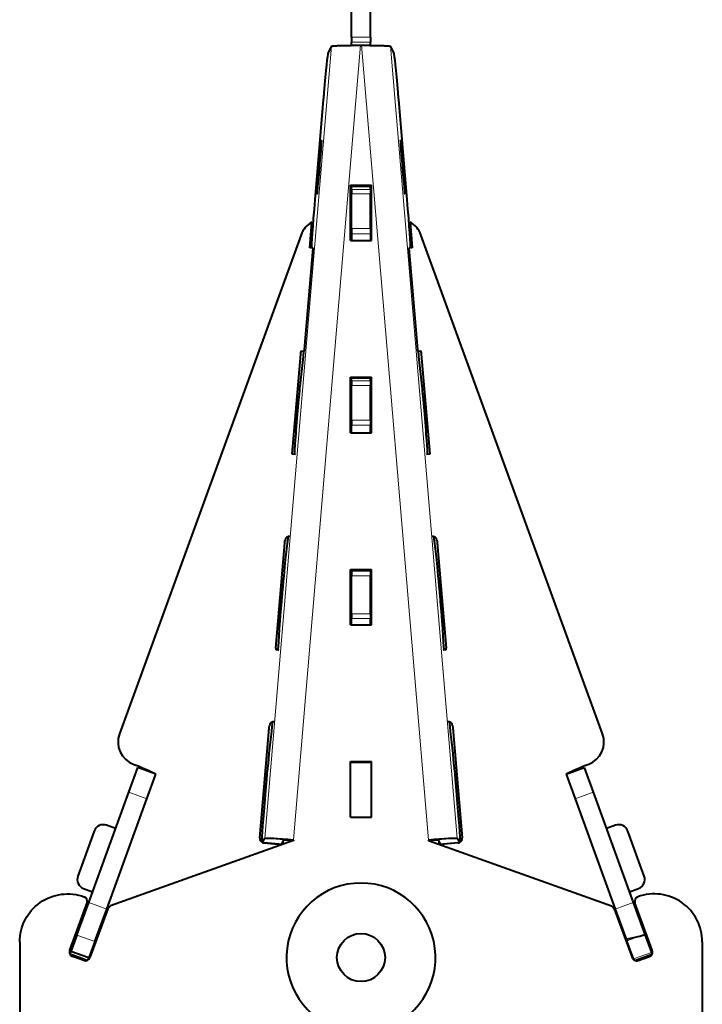
# Model space of a CAD drawing. Units: millimetres. Extents: x 2 to 1189, y 1 to 840.
# Drawn here: x 310 to 381, y 188 to 291 of the extents above; entities that cross this region are included whole.
import ezdxf

# ---------------------------------------------------------------- set-up
doc = ezdxf.new("R2010")
doc.units = ezdxf.units.MM
doc.header["$LTSCALE"] = 12.7
doc.layers.add('TANGENT_LINES', color=7, linetype='Continuous', lineweight=15)
doc.layers.add('Visible', color=7, linetype='Continuous', lineweight=40)

msp = doc.modelspace()

# ---------------------------------------------------------------- linework, layer by layer
at = {"layer": 'TANGENT_LINES'}
for p, q in [((342.736, 287.834), (335.804, 205.453)), ((345.746, 287.932), (338.793, 205.304)), ((344.81, 288.782), (346.81, 288.782)), ((344.81, 288.253), (346.81, 288.253)), ((345.874, 287.932), (352.827, 205.304)), ((348.884, 287.834), (355.816, 205.453)), ((344.81, 273.198), (346.81, 273.198)), ((344.81, 272.94), (346.81, 272.94)), ((344.81, 272.484), (346.81, 272.484)), ((344.81, 268.859), (346.81, 268.859)), ((344.81, 268.33), (346.81, 268.33)), ((344.81, 253.291), (346.81, 253.291)), ((344.81, 253.017), (346.81, 253.017)), ((344.81, 252.561), (346.81, 252.561)), ((344.81, 248.936), (346.81, 248.936)), ((344.81, 248.407), (346.81, 248.407)), ((344.81, 233.229), (346.81, 233.229)), ((344.81, 232.73), (346.81, 232.73)), ((344.81, 228.788), (346.81, 228.788)), ((344.81, 228.322), (346.81, 228.322)), ((323.541, 209.552), (321.661, 210.236)), ((368.079, 209.552), (369.959, 210.236)), ((335.804, 205.453), (337.796, 205.284)), ((338.793, 205.304), (338.793, 205.234)), ((352.827, 205.304), (352.827, 205.234)), ((355.816, 205.453), (353.824, 205.284)), ((317.312, 198.726), (317.312, 198.656)), ((319.369, 198.091), (317.49, 198.775)), ((372.251, 198.091), (374.13, 198.775)), ((374.308, 198.726), (374.308, 198.656)), ((318.134, 194.697), (316.255, 195.381)), ((373.459, 194.77), (374.815, 195.263)), ((315.517, 193.8), (315.517, 193.73)), ((376.022, 193.577), (374.142, 192.893)), ((376.103, 193.8), (376.103, 193.73))]:
    msp.add_line(p, q, dxfattribs=at)
at = {"layer": 'Visible'}
for p, q in [((344.81, 288.782), (344.81, 292.407)), ((346.81, 288.782), (346.81, 292.407)), ((342.714, 287.707), (342.723, 287.808)), ((342.736, 287.834), (342.723, 287.808)), ((344.81, 288.782), (344.81, 288.253)), ((344.81, 287.927), (344.81, 288.253)), ((345.746, 287.932), (345.874, 287.932)), ((346.81, 288.782), (346.81, 288.253)), ((346.81, 287.927), (346.81, 288.253)), ((348.897, 287.808), (348.884, 287.834)), ((348.897, 287.808), (348.906, 287.707)), ((342.403, 287.108), (342.714, 287.707)), ((348.906, 287.707), (349.217, 287.108)), ((341.041, 271.85), (341.924, 282.281)), ((349.696, 282.281), (350.579, 271.85)), ((341.477, 275.708), (341.554, 275.701)), ((344.71, 267.613), (344.71, 273.386)), ((344.71, 273.386), (346.91, 273.386)), ((344.71, 273.316), (346.91, 273.316)), ((344.81, 273.198), (344.81, 273.316)), ((344.81, 272.94), (344.81, 273.198)), ((344.81, 272.94), (344.81, 272.484)), ((344.81, 268.859), (344.81, 272.484)), ((346.81, 273.198), (346.81, 273.316)), ((346.81, 272.94), (346.81, 273.198)), ((346.81, 272.94), (346.81, 272.484)), ((346.81, 268.859), (346.81, 272.484)), ((346.91, 267.613), (346.91, 273.386)), ((340.477, 266.873), (340.703, 269.543)), ((350.917, 269.543), (351.143, 266.873)), ((344.81, 268.859), (344.81, 268.33)), ((344.81, 268.33), (344.81, 267.613)), ((346.81, 268.859), (346.81, 268.33)), ((346.81, 268.33), (346.81, 267.613)), ((339.573, 268.216), (320.686, 216.324)), ((344.71, 267.613), (346.91, 267.613)), ((370.934, 216.324), (352.047, 268.216)), ((339.922, 256.287), (340.818, 266.847)), ((340.817, 266.844), (340.477, 266.873)), ((340.818, 266.847), (340.776, 266.847)), ((350.802, 266.847), (351.698, 256.287)), ((350.844, 266.847), (350.802, 266.847)), ((351.143, 266.873), (350.803, 266.844)), ((339.589, 256.143), (339.598, 256.143)), ((339.598, 256.143), (339.897, 256.118)), ((339.888, 256.118), (339.907, 256.118)), ((339.907, 256.118), (339.922, 256.287)), ((351.698, 256.287), (351.713, 256.118)), ((351.713, 256.118), (351.732, 256.118)), ((351.723, 256.118), (352.022, 256.143)), ((352.022, 256.143), (352.031, 256.143)), ((338.658, 245.387), (339.538, 255.787)), ((339.489, 252.461), (339.817, 255.569)), ((351.803, 255.569), (352.131, 252.461)), ((352.082, 255.787), (352.962, 245.387)), ((344.71, 253.398), (346.91, 253.398)), ((344.71, 247.625), (344.71, 253.398)), ((344.71, 253.328), (346.91, 253.328)), ((344.81, 253.291), (344.81, 253.328)), ((344.81, 253.017), (344.81, 253.291)), ((344.81, 253.017), (344.81, 252.561)), ((346.81, 253.291), (346.81, 253.328)), ((346.81, 253.017), (346.81, 253.291)), ((346.81, 253.017), (346.81, 252.561)), ((346.91, 247.625), (346.91, 253.398)), ((344.81, 248.936), (344.81, 252.561)), ((346.81, 248.936), (346.81, 252.561)), ((344.81, 248.936), (344.81, 248.407)), ((346.81, 248.936), (346.81, 248.407)), ((344.81, 247.625), (344.81, 248.407)), ((346.81, 247.625), (346.81, 248.407)), ((344.71, 247.625), (346.91, 247.625)), ((338.995, 245.359), (338.658, 245.387)), ((352.962, 245.387), (352.625, 245.359)), ((336.95, 225.215), (337.878, 236.174)), ((353.742, 236.174), (354.67, 225.215)), ((344.71, 227.638), (344.71, 233.41)), ((344.71, 233.41), (346.91, 233.41)), ((344.71, 233.341), (344.81, 233.341)), ((344.81, 233.229), (344.81, 233.368)), ((344.81, 233.229), (344.81, 232.73)), ((344.81, 228.788), (344.81, 232.73)), ((346.81, 233.229), (346.81, 233.368)), ((346.81, 233.341), (346.91, 233.341)), ((346.81, 233.229), (346.81, 232.73)), ((346.81, 228.788), (346.81, 232.73)), ((346.91, 227.638), (346.91, 233.41)), ((337.567, 230.029), (337.591, 230.319)), ((354.029, 230.319), (354.053, 230.029)), ((344.81, 228.788), (344.81, 228.322)), ((346.81, 228.788), (346.81, 228.322)), ((344.71, 227.638), (346.91, 227.638)), ((344.81, 227.638), (344.81, 228.322)), ((346.81, 227.638), (346.81, 228.322)), ((337.264, 225.02), (336.965, 225.046)), ((337.264, 225.02), (337.216, 225.029)), ((354.655, 225.046), (354.356, 225.02)), ((354.404, 225.029), (354.356, 225.02)), ((335.281, 205.504), (336.215, 216.536)), ((355.405, 216.536), (356.339, 205.504)), ((344.71, 207.65), (344.71, 213.423)), ((344.71, 213.423), (346.91, 213.423)), ((344.71, 213.353), (346.91, 213.353)), ((346.91, 207.65), (346.91, 213.423)), ((321.661, 210.236), (322.597, 212.806)), ((324.476, 212.122), (322.597, 212.806)), ((323.541, 209.552), (324.476, 212.122)), ((367.144, 212.122), (369.023, 212.806)), ((367.144, 212.122), (368.079, 209.552)), ((369.023, 212.806), (369.959, 210.236)), ((317.49, 198.775), (321.661, 210.236)), ((335.869, 209.981), (335.939, 210.799)), ((355.681, 210.799), (355.751, 209.981)), ((369.959, 210.236), (374.13, 198.775)), ((319.369, 198.091), (323.541, 209.552)), ((368.079, 209.552), (372.251, 198.091)), ((344.71, 207.65), (346.91, 207.65)), ((318.065, 206.202), (316.355, 201.504)), ((320.286, 206.458), (319.347, 206.8)), ((372.273, 206.8), (371.334, 206.458)), ((375.265, 201.504), (373.555, 206.202)), ((338.802, 205.203), (319.768, 198.414)), ((335.558, 204.981), (335.804, 205.453)), ((335.697, 204.969), (337.551, 204.812)), ((337.631, 204.803), (335.737, 204.964)), ((337.551, 204.812), (337.796, 205.284)), ((337.682, 205.064), (337.662, 204.825)), ((338.793, 205.304), (338.81, 205.303)), ((338.793, 205.234), (338.804, 205.233)), ((338.81, 205.303), (338.802, 205.203)), ((352.827, 205.304), (352.81, 205.303)), ((352.81, 205.303), (352.818, 205.203)), ((352.827, 205.234), (352.816, 205.233)), ((352.818, 205.203), (371.852, 198.414)), ((353.824, 205.284), (354.069, 204.812)), ((353.958, 204.825), (353.938, 205.064)), ((355.883, 204.964), (353.989, 204.803)), ((355.923, 204.969), (354.069, 204.812)), ((355.816, 205.453), (356.062, 204.981)), ((337.551, 204.812), (337.531, 204.812)), ((337.651, 204.803), (337.631, 204.803)), ((337.662, 204.825), (337.651, 204.803)), ((353.969, 204.803), (353.958, 204.825)), ((353.989, 204.803), (353.969, 204.803)), ((354.089, 204.812), (354.069, 204.812)), ((316.952, 200.222), (317.892, 199.88)), ((373.728, 199.88), (374.668, 200.222)), ((315.517, 193.8), (317.312, 198.726)), ((316.255, 195.381), (317.49, 198.775)), ((317.342, 198.827), (317.342, 198.897)), ((374.13, 198.775), (375.349, 195.427)), ((374.278, 198.897), (374.278, 198.827)), ((376.103, 193.8), (374.308, 198.726)), ((315.517, 193.73), (317.312, 198.656)), ((319.467, 198.115), (317.616, 193.036)), ((318.134, 194.697), (319.369, 198.091)), ((372.153, 198.115), (374.004, 193.036)), ((372.251, 198.091), (373.391, 194.959)), ((376.103, 193.73), (374.308, 198.656)), ((310.31, 194.668), (310.31, 185.815)), ((316.255, 195.381), (315.636, 193.68)), ((318.134, 194.697), (317.515, 192.996)), ((373.391, 194.959), (374.815, 195.263)), ((373.459, 194.77), (373.391, 194.959)), ((374.142, 192.893), (373.459, 194.77)), ((374.815, 195.263), (375.349, 195.427)), ((375.349, 195.427), (376.022, 193.577)), ((381.31, 194.668), (381.31, 185.815)), ((315.537, 193.41), (315.636, 193.68)), ((317.515, 192.996), (315.636, 193.68)), ((376.022, 193.577), (376.083, 193.41)), ((317.332, 192.743), (315.546, 193.393)), ((317.291, 192.729), (315.568, 193.356)), ((316.975, 192.737), (315.816, 193.159)), ((317.446, 192.807), (317.515, 192.996)), ((374.142, 192.893), (374.174, 192.807)), ((374.288, 192.743), (376.074, 193.393)), ((374.329, 192.729), (376.052, 193.356)), ((374.645, 192.737), (375.804, 193.159))]:
    msp.add_line(p, q, dxfattribs=at)
msp.add_circle((345.81, 193.043), 2.5, dxfattribs=at)
for centre, radius, start, end in [((341.923, 267.361), 2.5, 119.19786, 160), ((349.697, 267.361), 2.5, 20, 60.80214), ((338.406, 236.375), 0.5, 85.45346, 172.95606), ((353.214, 236.375), 0.5, 7.04394, 94.54654), ((337.448, 225.173), 0.5, 175.16078, 194.78354), ((354.172, 225.173), 0.5, 345.21646, 4.83922), ((336.78, 217.095), 0.5, 85.59134, 173.64033), ((354.84, 217.095), 0.5, 6.35967, 94.40866), ((323.035, 215.469), 2.5, 160, 248.67269), ((368.585, 215.469), 2.5, 291.32731, 20), ((309.411, 180.573), 34.961, 64.47477, 68.67269), ((382.209, 180.573), 34.961, 111.32731, 115.52523), ((319.004, 205.86), 1, 70, 160), ((372.616, 205.86), 1, 20, 110), ((335.78, 205.462), 0.5, 175.16078, 265.1618), ((355.84, 205.462), 0.5, 274.8382, 4.83922), ((317.294, 201.162), 1, 160, 250), ((345.81, 193.043), 7.75, 284.59255, 255.40745), ((374.326, 201.162), 1, 290, 20)]:
    msp.add_arc(centre, radius, start, end, dxfattribs=at)
at = {"layer": 'Visible', "extrusion": (0, 0, -1)}
for centre, major_axis, ratio, start_param, end_param in [((341.982, 282.111), (-0.423, -5), 0.0144672, 8.0313674, 9.3901091), ((349.638, 282.111), (0.423, -5), 0.0144672, 9.4594468, 10.8181885), ((341.997, 282.28), (-0.423, -5), 0.0144672, 7.8530173, 7.9971305), ((349.623, 282.28), (0.423, -5), 0.0144672, 10.8524253, 10.9965386), ((341.113, 271.849), (-0.423, -5), 0.0144672, 6.3308928, 7.8530173), ((350.507, 271.849), (0.423, -5), 0.0144672, 10.9965386, 12.5186631), ((339.634, 253.118), (-0.254, -3), 0.0144672, 8.8087751, 9.4235529), ((351.986, 253.118), (0.254, -3), 0.0144672, 9.426003, 10.0407809), ((339.246, 249.193), (-0.339, -4), 0.0144672, 8.0451427, 8.8087751), ((352.374, 249.193), (0.339, -4), 0.0144672, 10.0407809, 10.8093066), ((339.261, 249.362), (-0.339, -4), 0.0144672, 6.3213943, 8.0023438), ((352.359, 249.362), (0.339, -4), 0.0144672, 10.8521051, 12.5281616), ((333.491, 176.837), (-5.387, -63.615), 0.0144672, 8.994923, 9.0855971), ((358.129, 176.837), (5.387, -63.615), 0.0144672, 9.7639589, 9.8546329), ((337.649, 230.15), (-0.423, -5), 0.0144672, 8.0297769, 8.994923), ((353.971, 230.15), (0.423, -5), 0.0144672, 9.8546329, 10.8064416), ((337.664, 230.319), (-0.423, -5), 0.0144672, 7.8527566, 7.9955406), ((353.956, 230.319), (0.423, -5), 0.0144672, 10.8406796, 10.9967994), ((337.639, 230.029), (-0.423, -5), 0.0144672, 6.284665, 7.8527566), ((353.981, 230.029), (0.423, -5), 0.0144672, 10.9967994, 12.5648909), ((333.491, 176.837), (-3.883, -45.86), 0.0144672, 8.7610663, 8.9462921), ((358.129, 176.837), (3.883, -45.86), 0.0144672, 9.9032638, 10.0884896), ((335.968, 210.631), (-0.254, -3), 0.0144672, 8.0530087, 8.7610663), ((355.652, 210.631), (0.254, -3), 0.0144672, 10.0884896, 10.7979553), ((335.982, 210.799), (-0.254, -3), 0.0144672, 7.8527566, 7.9959402), ((355.638, 210.799), (0.254, -3), 0.0144672, 10.8550239, 10.9967994), ((335.942, 209.981), (-0.423, -5), 0.0144672, 6.4352668, 7.8527566), ((355.678, 209.981), (0.423, -5), 0.0144672, 10.9967994, 12.4142891), ((338.793, 205.199), (-2.989, 0.252), 0.0347767, 0.0145267, 1.5678698), ((338.793, 205.199), (-0.996, 0.084), 0.0347767, 0.0145267, 1.5678698), ((352.827, 205.199), (-2.989, -0.252), 0.0347767, 1.5737229, 3.1270659), ((352.827, 205.199), (-0.996, -0.084), 0.0347767, 1.5737229, 3.1270659), ((315.31, 194.668), (5, 0), 0.9993908, 3.1415927, 5.0599849)]:
    msp.add_ellipse(centre, major_axis=major_axis, ratio=ratio, start_param=start_param, end_param=end_param, dxfattribs=at)
at = {"layer": 'Visible'}
for centre, major_axis, ratio, start_param, end_param in [((341.486, 275.348), (0.229, 2.7), 0.0144672, 10.8124419, 14.0048089), ((350.134, 275.348), (-0.229, 2.7), 0.0144672, 4.8321412, 8.0371375), ((341.471, 275.18), (0.229, 2.7), 0.0144672, 7.6582128, 10.8758436), ((350.149, 275.18), (-0.229, 2.7), 0.0144672, 7.9737358, 11.1787283), ((376.31, 194.668), (-5, 0), 0.9993908, 3.1415927, 5.0599849), ((316.842, 198.897), (-0.5, 0), 0.9993908, 2.7923309, 4.3631272), ((316.842, 198.827), (-0.5, 0), 0.9993908, 2.7923309, 3.1415927), ((374.778, 198.897), (-0.5, 0), 0.9993908, 5.0616507, 6.632447), ((374.778, 198.827), (-0.5, 0), 0.9993908, 0, 0.3492617), ((319.937, 197.944), (-0.5, 0), 0.9993908, 5.0552, 5.9339236), ((371.683, 197.944), (-0.5, 0), 0.9993908, 3.4908544, 4.3695779), ((315.987, 193.629), (-0.5, 0), 0.9993908, 5.9339236, 7.5047199), ((315.987, 193.559), (-0.5, 0), 0.9993908, 5.9339236, 6.2132869), ((375.633, 193.629), (-0.5, 0), 0.9993908, 1.9200581, 3.4908544), ((375.633, 193.559), (-0.5, 0), 0.9993908, 3.2114911, 3.4908544), ((317.146, 193.207), (-0.5, 0), 0.9993908, 1.2215346, 2.7923309), ((374.474, 193.207), (-0.5, 0), 0.9993908, 0.3492617, 1.9200581)]:
    msp.add_ellipse(centre, major_axis=major_axis, ratio=ratio, start_param=start_param, end_param=end_param, dxfattribs=at)
at = {"layer": 'Visible', "extrusion": (-8.42073e-19, -7.11766e-17, -1)}
msp.add_ellipse((339.335, 253.143), major_axis=(0.254, 3), ratio=0.0144672, start_param=5.7893434, end_param=6.2819602, dxfattribs=at)
at = {"layer": 'Visible', "extrusion": (8.42073e-19, -7.11766e-17, -1)}
msp.add_ellipse((352.285, 253.143), major_axis=(0.254, -3), ratio=0.0144672, start_param=3.1428177, end_param=3.6354346, dxfattribs=at)
at = {"layer": 'Visible', "extrusion": (6.28339e-19, -5.38121e-17, -1)}
msp.add_ellipse((333.192, 176.863), major_axis=(5.387, 63.615), ratio=0.0144672, start_param=5.9119968, end_param=5.9235746, dxfattribs=at)
at = {"layer": 'Visible', "extrusion": (-6.28339e-19, -5.38121e-17, -1)}
msp.add_ellipse((358.428, 176.863), major_axis=(5.387, -63.615), ratio=0.0144672, start_param=3.5012034, end_param=3.5127812, dxfattribs=at)
at = {"layer": 'Visible', "extrusion": (4.45808e-19, -5.59677e-17, -1)}
msp.add_ellipse((333.192, 176.863), major_axis=(3.883, 45.86), ratio=0.0144672, start_param=5.7565384, end_param=5.7838711, dxfattribs=at)
at = {"layer": 'Visible', "extrusion": (-4.45808e-19, -5.59677e-17, -1)}
msp.add_ellipse((358.428, 176.863), major_axis=(3.883, -45.86), ratio=0.0144672, start_param=3.6409069, end_param=3.6682396, dxfattribs=at)
at = {"layer": 'Visible'}
for points, knots in [([(342.736, 287.834), (342.754, 287.84), (342.8, 287.858), (342.975, 287.872), (343.144, 287.883), (343.367, 287.894), (343.637, 287.904), (343.836, 287.91), (344.071, 287.916), (344.32, 287.921), (344.604, 287.925), (344.73, 287.927), (344.786, 287.927)], [0, 0, 0, 0, 0.0568495, 0.1493415, 0.2429468, 0.3487297, 0.4650848, 0.5655935, 0.6726433, 0.7859271, 0.9050403, 1, 1, 1, 1]), ([(344.786, 287.927), (344.874, 287.928), (345.094, 287.931), (345.501, 287.932), (345.746, 287.932)], [0, 0, 0, 0, 0.3982305, 1, 1, 1, 1]), ([(345.874, 287.932), (345.997, 287.932), (346.236, 287.932), (346.509, 287.93), (346.796, 287.928), (346.809, 287.927), (346.811, 287.927)], [0, 0, 0, 0, 0.3390522, 0.6545994, 0.9441201, 1, 1, 1, 1]), ([(346.811, 287.927), (346.869, 287.927), (347.022, 287.925), (347.567, 287.916), (347.971, 287.905), (348.366, 287.89), (348.639, 287.873), (348.818, 287.858), (348.866, 287.841), (348.884, 287.834)], [0, 0, 0, 0, 0.1229955, 0.323483, 0.502856, 0.6729647, 0.8176719, 0.9305861, 1, 1, 1, 1])]:
    msp.add_open_spline(points, degree=3, knots=knots, dxfattribs=at)

doc.saveas('drawing.dxf')
